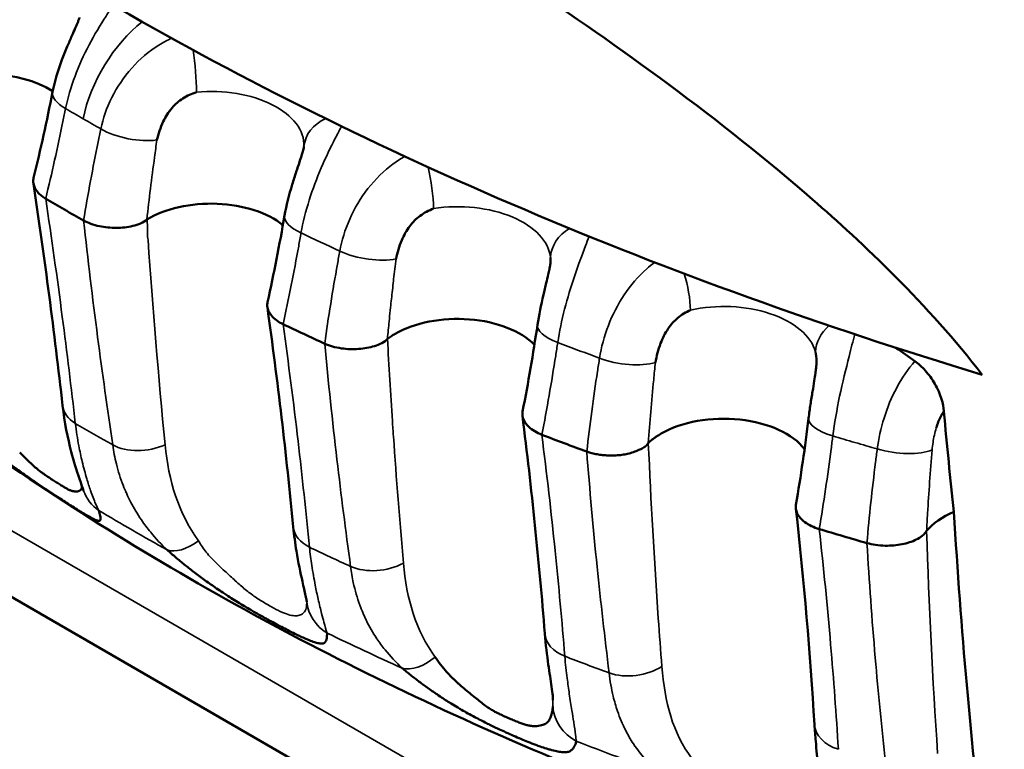
# Model space of a CAD drawing. Units: millimetres. Extents: x -901 to 3374, y 1 to 1650.
# Drawn here: x 761 to 767, y 840 to 844 of the extents above; entities that cross this region are included whole.
import ezdxf

# ---------------------------------------------------------------- set-up
doc = ezdxf.new("R2010")
doc.units = ezdxf.units.MM
doc.layers.add('Visible (ANSI)', color=7, linetype='Continuous', lineweight=50)
doc.layers.add('Visible Narrow (ANSI)', color=7, linetype='Continuous', lineweight=35)

msp = doc.modelspace()

# ---------------------------------------------------------------- linework, layer by layer
at = {"layer": 'Visible (ANSI)'}
for p, q in [((753.4978, 845.5289), (776.4707, 832.2655)), ((764.2583, 840.5148), (764.2586, 840.5026)), ((764.3771, 840.2351), (764.3771, 840.2351))]:
    msp.add_line(p, q, dxfattribs=at)
for centre, major_axis, ratio, start_param, end_param in [((761.0542, 843.7551), (-0.5, 0), 0.57735, 3.877538, 5.417987), ((773.7992, 850.3805), (-17.4, 0), 0.57735, 0.776687, 0.794109), ((762.3236, 843.0222), (0.5, 0), 0.57735, 0.618391, 2.381116), ((773.7992, 850.3805), (17.4, 0), 0.57735, 4.022999, 4.040422), ((763.7186, 842.37), (-0.5, 0), 0.57735, 3.656783, 5.497787), ((763.7186, 842.37), (-0.5, 0), 0.57735, 5.557053, 5.627442), ((763.7186, 842.37), (-0.5, 0), 0.57735, 5.497787, 5.557053), ((761.7329, 842.1965), (-0.2484, -0.028), 0.664192, 6.283184, 6.283241), ((765.2242, 841.8055), (0.5, 0), 0.57735, 0.413844, 2.356194), ((773.7992, 850.3805), (17.4, 0), 0.57735, 4.127719, 4.145141), ((763.4252, 841.4788), (-0.6805, 0), 0.57735, 4.800831, 4.800866), ((763.4273, 841.3447), (-0.7457, 0.0112), 0.567186, 4.794168, 4.794196), ((766.8236, 841.335), (0.5, 0), 0.57735, 2.207168, 2.695273), ((763.0384, 841.5058), (-0.2488, -0.024), 0.67082, 0.000003, 0.000059), ((773.7992, 850.3805), (17.4, 0), 0.57735, 4.232439, 4.249861), ((763.4252, 841.4788), (0.6805, 0), 0.57735, 4.279305, 4.279922), ((763.4252, 841.4788), (0.6805, 0), 0.57735, 4.736978, 4.737495), ((764.4618, 840.8977), (-0.2492, -0.0198), 0.676362, 0.000003, 0.000051)]:
    msp.add_ellipse(centre, major_axis=major_axis, ratio=ratio, start_param=start_param, end_param=end_param, dxfattribs=at)
for points, knots in [([(758.2724, 847.2013), (758.5619, 847.264), (758.9524, 847.1794), (759.7301, 846.9571), (760.298, 846.708), (761.1212, 846.3047), (761.4374, 846.1392), (761.9776, 845.8446), (762.2118, 845.7129), (762.6756, 845.445), (762.9113, 845.3052), (763.4582, 844.9716), (763.7807, 844.7676), (764.6221, 844.2072), (765.2084, 843.7865), (766.003, 843.0944), (766.3845, 842.737), (766.6868, 842.3432)], [0.000001, 0.000001, 0.000001, 0.000001, 0.157259, 0.157259, 0.437218, 0.437218, 0.604637, 0.604637, 0.729768, 0.729768, 0.855444, 0.855444, 1.025073, 1.025073, 1.308643, 1.308643, 1.45891, 1.45891, 1.45891, 1.45891]), ([(758.2724, 847.2013), (759.1705, 846.1845), (760.3685, 845.2433), (763.2237, 843.5949), (764.8784, 842.8892), (766.6868, 842.3432)], [0.000001, 0.000001, 0.000001, 0.000001, 0.605918, 0.605918, 1.211836, 1.211836, 1.211836, 1.211836]), ([(761.4282, 843.9429), (761.44, 844.0023), (761.4587, 844.0644), (761.4905, 844.1498), (761.5008, 844.1754), (761.5199, 844.2205), (761.5286, 844.2406), (761.5438, 844.2749), (761.5503, 844.2896), (761.5606, 844.3133), (761.5647, 844.3228), (761.5707, 844.3375), (761.5729, 844.3432), (761.5776, 844.3559), (761.5794, 844.3615), (761.58, 844.3637)], [0, 0, 0, 0, 0.01912579, 0.01912579, 0.02734914, 0.02734914, 0.03413447, 0.03413447, 0.03956372, 0.03956372, 0.04362426, 0.04362426, 0.0466233, 0.0466233, 0.05158604, 0.05158604, 0.05158604, 0.05158604]), ([(762.0179, 843.671), (762.026, 843.7058), (762.0376, 843.7414), (762.0538, 843.7752), (762.067, 843.8026), (762.0834, 843.8291), (762.1038, 843.8528), (762.1216, 843.8735), (762.1418, 843.8912), (762.165, 843.9062), (762.1889, 843.9216), (762.2149, 843.9333), (762.2418, 843.942)], [-0.00035512, -0.00035512, -0.00035512, -0.00035512, 0.01133429, 0.01133429, 0.01133429, 0.02081723, 0.02081723, 0.02081723, 0.02910467, 0.02910467, 0.02910467, 0.03763231, 0.03763231, 0.03763231, 0.03763231]), ([(762.7404, 843.2429), (762.7504, 843.3001), (762.7658, 843.3606), (762.791, 843.4435), (762.7988, 843.4679), (762.8127, 843.5097), (762.8187, 843.5277), (762.8287, 843.5578), (762.8328, 843.5704), (762.839, 843.5904), (762.8413, 843.5983), (762.8448, 843.6105), (762.846, 843.6153), (762.8486, 843.6259), (762.8494, 843.6304), (762.8498, 843.6334), (762.8499, 843.6338), (762.8499, 843.6338), (762.8499, 843.6338), (762.8499, 843.6338)], [0, 0, 0, 0, 0.01835157, 0.01835157, 0.02601226, 0.02601226, 0.03197172, 0.03197172, 0.03655747, 0.03655747, 0.03994128, 0.03994128, 0.04249333, 0.04249333, 0.0467329, 0.0467329, 0.04868149, 0.04868149, 0.04895464, 0.04895464, 0.04895464, 0.04895464]), ([(762.8499, 843.6342), (762.8499, 843.6342), (762.8499, 843.6342), (762.8499, 843.6341), (762.8499, 843.6341), (762.8499, 843.634), (762.8499, 843.634), (762.8499, 843.6339), (762.8499, 843.6339), (762.8499, 843.6339), (762.8499, 843.6338), (762.8499, 843.6338)], [2.38088971, 2.38088971, 2.38088971, 2.38088971, 2.38619801, 2.38619801, 2.39150631, 2.39150631, 2.39681461, 2.39681461, 2.40212291, 2.40212291, 2.40557663, 2.40557663, 2.40557663, 2.40557663]), ([(761.3888, 843.3392), (761.3815, 843.3436), (761.3746, 843.3484), (761.3681, 843.3534), (761.3618, 843.3583), (761.3559, 843.3635), (761.3507, 843.3688), (761.3455, 843.3742), (761.3408, 843.3796), (761.3369, 843.3851), (761.3359, 843.3865), (761.3349, 843.3879), (761.334, 843.3893), (761.3291, 843.3968), (761.3254, 843.4044), (761.3228, 843.412), (761.3199, 843.4207), (761.3184, 843.4294), (761.3185, 843.4381), (761.3185, 843.4402), (761.3185, 843.4423), (761.3187, 843.4444), (761.3191, 843.4485), (761.3197, 843.4526), (761.3207, 843.4566)], [0, 0, 0, 0, 0.0774803, 0.0774803, 0.0774803, 0.1541966, 0.1541966, 0.1541966, 0.2306116, 0.2306116, 0.2306116, 0.25, 0.25, 0.25, 0.3532217, 0.3532217, 0.3532217, 0.4714335, 0.4714335, 0.4714335, 0.5, 0.5, 0.5, 0.556182, 0.556182, 0.556182, 0.556182]), ([(763.5829, 843.2832), (763.5563, 843.2727), (763.5307, 843.2592), (763.5075, 843.242), (763.4849, 843.2253), (763.4656, 843.2059), (763.4487, 843.1836), (763.4299, 843.1588), (763.4151, 843.1317), (763.4032, 843.1039), (763.3885, 843.0696), (763.3781, 843.0338), (763.371, 842.999)], [-0.0376351, -0.0376351, -0.0376351, -0.0376351, -0.02897473, -0.02897473, -0.02897473, -0.02053966, -0.02053966, -0.02053966, -0.01117452, -0.01117452, -0.01117452, 0.0003551, 0.0003551, 0.0003551, 0.0003551]), ([(761.6031, 843.2154), (761.6155, 843.2087), (761.6291, 843.2026), (761.6593, 843.1917), (761.676, 843.1869), (761.7238, 843.1768), (761.7561, 843.1736), (761.8205, 843.174), (761.852, 843.1775), (761.8969, 843.1883), (761.9118, 843.193), (761.9412, 843.2057), (761.9533, 843.2131), (761.9613, 843.2212)], [-0.02561404, -0.02561404, -0.02561404, -0.02561404, -0.02238439, -0.02238439, -0.01893969, -0.01893969, -0.01291092, -0.01291092, -0.00690523, -0.00690523, -0.0036865, -0.0036865, -0.00000145, -0.00000145, -0.00000145, -0.00000145]), ([(764.1712, 842.6257), (764.1792, 842.6801), (764.1913, 842.7381), (764.2099, 842.8175), (764.2155, 842.8404), (764.2247, 842.8785), (764.2285, 842.8944), (764.2344, 842.9203), (764.2367, 842.9309), (764.24, 842.9475), (764.2412, 842.9541), (764.2436, 842.9689), (764.2443, 842.9759), (764.2448, 842.9821), (764.2448, 842.9835), (764.2448, 842.9841)], [0, 0, 0, 0, 0.01741593, 0.01741593, 0.0244767, 0.0244767, 0.02964145, 0.02964145, 0.03347913, 0.03347913, 0.03630541, 0.03630541, 0.04076104, 0.04076104, 0.0431499, 0.0431499, 0.0431499, 0.0431499]), ([(762.7316, 842.6288), (762.7182, 842.6354), (762.7061, 842.6427), (762.6838, 842.6591), (762.674, 842.6682), (762.6523, 842.6943), (762.6443, 842.712), (762.6418, 842.738), (762.6423, 842.7462), (762.6441, 842.7542)], [0.000001, 0.000001, 0.000001, 0.000001, 0.00520692, 0.00520692, 0.01076009, 0.01076009, 0.0204539, 0.0204539, 0.02487402, 0.02487402, 0.02487402, 0.02487402]), ([(765.036, 842.7089), (765.0107, 842.697), (764.9867, 842.6823), (764.965, 842.6642), (764.9439, 842.6466), (764.926, 842.6265), (764.9104, 842.6038), (764.8925, 842.5777), (764.8786, 842.5495), (764.8676, 842.5206), (764.854, 842.485), (764.8447, 842.4481), (764.8384, 842.4123)], [-0.03762069, -0.03762069, -0.03762069, -0.03762069, -0.02910207, -0.02910207, -0.02910207, -0.02082458, -0.02082458, -0.02082458, -0.01133888, -0.01133888, -0.01133888, 0.00035482, 0.00035482, 0.00035482, 0.00035482]), ([(762.9672, 842.5186), (762.9808, 842.5127), (762.9955, 842.5074), (763.0276, 842.4984), (763.0451, 842.4947), (763.0945, 842.4875), (763.1271, 842.4863), (763.1908, 842.4906), (763.2213, 842.496), (763.2638, 842.5095), (763.2776, 842.515), (763.3045, 842.5294), (763.3153, 842.5375), (763.3223, 842.546)], [-0.02563925, -0.02563925, -0.02563925, -0.02563925, -0.02239857, -0.02239857, -0.01894176, -0.01894176, -0.01290592, -0.01290592, -0.00689445, -0.00689445, -0.00368029, -0.00368029, -0.0000066, -0.0000066, -0.0000066, -0.0000066]), ([(765.7049, 842.0979), (765.7079, 842.1232), (765.7116, 842.1493), (765.7193, 842.1997), (765.7233, 842.2242), (765.7306, 842.2685), (765.734, 842.2884), (765.7395, 842.3228), (765.7418, 842.3377), (765.7451, 842.362), (765.7463, 842.3719), (765.7479, 842.3876), (765.7485, 842.3939), (765.7491, 842.4038), (765.7493, 842.4078), (765.7495, 842.4147), (765.7495, 842.4176), (765.7494, 842.4197)], [0, 0, 0, 0, 0.00810485, 0.00810485, 0.01551262, 0.01551262, 0.02156551, 0.02156551, 0.02626672, 0.02626672, 0.02974718, 0.02974718, 0.03231027, 0.03231027, 0.03439216, 0.03439216, 0.03655922, 0.03655922, 0.03655922, 0.03655922]), ([(766.3061, 842.4203), (766.3264, 842.4049), (766.3464, 842.3869), (766.3855, 842.3436), (766.4038, 842.3182), (766.4357, 842.2627), (766.4485, 842.2333), (766.4643, 842.1807), (766.4685, 842.1581), (766.4699, 842.1368)], [0.0001428, 0.0001428, 0.0001428, 0.0001428, 0.00878702, 0.00878702, 0.01813845, 0.01813845, 0.02807432, 0.02807432, 0.036123, 0.036123, 0.036123, 0.036123]), ([(760.5362, 842.3008), (760.7826, 842.1114), (761.0363, 841.9294), (761.5571, 841.5798), (761.8242, 841.4122), (762.3707, 841.0909), (762.6502, 840.9372), (763.2204, 840.6435), (763.5112, 840.5034), (764.1032, 840.2368), (764.4044, 840.1102), (764.7103, 839.9903)], [1.4297066, 1.4297066, 1.4297066, 1.4297066, 1.4957075, 1.4957075, 1.5617084, 1.5617084, 1.6277093, 1.6277093, 1.6937102, 1.6937102, 1.7597111, 1.7597111, 1.7597111, 1.7597111]), ([(761.6036, 841.6866), (761.5976, 841.7034), (761.5881, 841.7293), (761.564, 841.8007), (761.5483, 841.8511), (761.5136, 841.9841), (761.4952, 842.0729), (761.4844, 842.1685)], [0, 0, 0, 0, 0.01982374, 0.01982374, 0.04625988, 0.04625988, 0.0824582, 0.0824582, 0.0824582, 0.0824582]), ([(764.0869, 842.1355), (764.0845, 842.1232), (764.0851, 842.1108), (764.0937, 842.0808), (764.1049, 842.0637), (764.1314, 842.039), (764.1428, 842.0306), (764.1678, 842.0157), (764.1812, 842.0091), (764.1957, 842.0033)], [-0.02720603, -0.02720603, -0.02720603, -0.02720603, -0.0204532, -0.0204532, -0.01075943, -0.01075943, -0.00520661, -0.00520661, -0.000001, -0.000001, -0.000001, -0.000001]), ([(761.5749, 841.5755), (761.5641, 841.5821), (761.5525, 841.5893), (761.5401, 841.5971), (761.5297, 841.6037), (761.5188, 841.6106), (761.5074, 841.618), (761.4961, 841.6252), (761.4843, 841.6328), (761.4724, 841.6406), (761.4603, 841.6484), (761.4481, 841.6565), (761.4357, 841.6646), (761.4252, 841.6716), (761.4146, 841.6786), (761.404, 841.6856), (761.3898, 841.6951), (761.3756, 841.7046), (761.3617, 841.7141), (761.3539, 841.7193), (761.3462, 841.7246), (761.3386, 841.7297), (761.3285, 841.7366), (761.3186, 841.7434), (761.3088, 841.7501), (761.2985, 841.7573), (761.2883, 841.7644), (761.278, 841.7716), (761.266, 841.78), (761.254, 841.7885), (761.2417, 841.7972), (761.2308, 841.805), (761.2197, 841.813), (761.2084, 841.8213), (761.2015, 841.8264), (761.1945, 841.8315), (761.1873, 841.8368), (761.1759, 841.8452), (761.1642, 841.854), (761.1519, 841.8633), (761.1487, 841.8657), (761.1454, 841.8682), (761.1421, 841.8707), (761.123, 841.8853), (761.1027, 841.9011), (761.0814, 841.918), (761.0624, 841.9332), (761.0426, 841.9493), (761.0221, 841.9663), (761.0057, 841.9801), (760.9888, 841.9944), (760.9716, 842.0093), (760.9559, 842.023), (760.9398, 842.0372), (760.9236, 842.0519), (760.9074, 842.0666), (760.891, 842.0818), (760.8745, 842.0975)], [0.4579786, 0.4579786, 0.4579786, 0.4579786, 0.4948029, 0.4948029, 0.4948029, 0.5255306, 0.5255306, 0.5255306, 0.555919, 0.555919, 0.555919, 0.5864865, 0.5864865, 0.5864865, 0.6124414, 0.6124414, 0.6124414, 0.6472485, 0.6472485, 0.6472485, 0.6666667, 0.6666667, 0.6666667, 0.6925593, 0.6925593, 0.6925593, 0.7199183, 0.7199183, 0.7199183, 0.7521473, 0.7521473, 0.7521473, 0.7809146, 0.7809146, 0.7809146, 0.798277, 0.798277, 0.798277, 0.8260209, 0.8260209, 0.8260209, 0.8333333, 0.8333333, 0.8333333, 0.8757442, 0.8757442, 0.8757442, 0.9137103, 0.9137103, 0.9137103, 0.9441959, 0.9441959, 0.9441959, 0.9720804, 0.9720804, 0.9720804, 1, 1, 1, 1]), ([(764.7982, 841.9566), (764.8051, 841.9631), (764.8124, 841.9695), (764.8256, 841.9801), (764.8314, 841.9843), (764.8395, 841.99), (764.8416, 841.9914), (764.8522, 841.9985), (764.8612, 842.0042), (764.8706, 842.0097)], [0, 0, 0, 0, 0.3333333, 0.3333333, 0.5816765, 0.5816765, 0.6666667, 0.6666667, 1, 1, 1, 1]), ([(764.7982, 841.9566), (764.7937, 841.95), (764.7885, 841.9443), (764.7827, 841.9393), (764.7771, 841.9344), (764.7709, 841.9302), (764.7641, 841.9264), (764.7582, 841.9231), (764.7519, 841.9201), (764.7452, 841.9171), (764.7354, 841.9128), (764.7248, 841.9087), (764.7134, 841.9049), (764.7031, 841.9014), (764.6921, 841.8983), (764.6805, 841.8956), (764.6754, 841.8945), (764.6702, 841.8934), (764.6649, 841.8924), (764.6543, 841.8904), (764.6432, 841.8889), (764.6316, 841.8878), (764.6206, 841.8867), (764.6091, 841.8861), (764.5974, 841.8859), (764.5863, 841.8857), (764.5749, 841.8859), (764.5634, 841.8865), (764.5527, 841.8871), (764.5418, 841.888), (764.5309, 841.8894), (764.5209, 841.8906), (764.5108, 841.8922), (764.5009, 841.8942), (764.4909, 841.8962), (764.4812, 841.8985), (764.4717, 841.9012), (764.4642, 841.9032), (764.4569, 841.9055), (764.4499, 841.908)], [0, 0, 0, 0, 0.089877, 0.089877, 0.089877, 0.175929, 0.175929, 0.175929, 0.25, 0.25, 0.25, 0.358722, 0.358722, 0.358722, 0.457162, 0.457162, 0.457162, 0.5, 0.5, 0.5, 0.585761, 0.585761, 0.585761, 0.667881, 0.667881, 0.667881, 0.744968, 0.744968, 0.744968, 0.81603, 0.81603, 0.81603, 0.881698, 0.881698, 0.881698, 0.947715, 0.947715, 0.947715, 1, 1, 1, 1]), ([(761.5948, 841.7109), (761.5943, 841.7078), (761.5937, 841.705), (761.593, 841.7026), (761.592, 841.6994), (761.5909, 841.6968), (761.5895, 841.6946), (761.5882, 841.6925), (761.5867, 841.6908), (761.5849, 841.6894), (761.5839, 841.6886), (761.5828, 841.6878), (761.5815, 841.6871), (761.5793, 841.6859), (761.5767, 841.6848), (761.5736, 841.684), (761.5707, 841.6833), (761.5674, 841.6827), (761.5637, 841.6825), (761.5601, 841.6823), (761.5561, 841.6824), (761.5518, 841.6829), (761.5496, 841.6832), (761.5472, 841.6836), (761.5449, 841.684), (761.5423, 841.6846), (761.5396, 841.6852), (761.5368, 841.6861), (761.5351, 841.6866), (761.5333, 841.6872), (761.5315, 841.6878), (761.5268, 841.6895), (761.5219, 841.6916), (761.5165, 841.6943), (761.5115, 841.6968), (761.506, 841.6997), (761.5, 841.7032), (761.4946, 841.7064), (761.4887, 841.71), (761.4822, 841.714), (761.4758, 841.718), (761.4689, 841.7223), (761.4615, 841.727), (761.4543, 841.7315), (761.4467, 841.7363), (761.4388, 841.7413), (761.4309, 841.7463), (761.4227, 841.7515), (761.4144, 841.7568), (761.4058, 841.7623), (761.3972, 841.768), (761.3886, 841.7738), (761.3837, 841.7771), (761.3789, 841.7804), (761.3741, 841.7839), (761.3688, 841.7876), (761.3636, 841.7915), (761.3585, 841.7954), (761.3553, 841.7978), (761.3521, 841.8003), (761.349, 841.8029), (761.3404, 841.8097), (761.3319, 841.8169), (761.3235, 841.8243), (761.315, 841.8319), (761.3065, 841.8398), (761.2979, 841.8481), (761.2893, 841.8563), (761.2806, 841.8648), (761.2715, 841.8738), (761.262, 841.8831), (761.2521, 841.8929), (761.2418, 841.903)], [0.1333215, 0.1333215, 0.1333215, 0.1333215, 0.1603008, 0.1603008, 0.1603008, 0.1958821, 0.1958821, 0.1958821, 0.2303675, 0.2303675, 0.2303675, 0.25, 0.25, 0.25, 0.2862274, 0.2862274, 0.2862274, 0.3215256, 0.3215256, 0.3215256, 0.3565207, 0.3565207, 0.3565207, 0.375, 0.375, 0.375, 0.3951691, 0.3951691, 0.3951691, 0.4079405, 0.4079405, 0.4079405, 0.4405423, 0.4405423, 0.4405423, 0.4716089, 0.4716089, 0.4716089, 0.5, 0.5, 0.5, 0.5277724, 0.5277724, 0.5277724, 0.5546553, 0.5546553, 0.5546553, 0.5815194, 0.5815194, 0.5815194, 0.6091397, 0.6091397, 0.6091397, 0.625, 0.625, 0.625, 0.642614, 0.642614, 0.642614, 0.6536879, 0.6536879, 0.6536879, 0.6838462, 0.6838462, 0.6838462, 0.7143584, 0.7143584, 0.7143584, 0.7443911, 0.7443911, 0.7443911, 0.7755997, 0.7755997, 0.7755997, 0.7755997]), ([(761.6887, 841.5753), (761.6904, 841.5695), (761.692, 841.5641), (761.6933, 841.5592), (761.6947, 841.554), (761.6958, 841.5493), (761.6967, 841.5451), (761.6978, 841.5403), (761.6985, 841.5362), (761.6988, 841.5327), (761.6993, 841.5286), (761.6992, 841.5253), (761.6987, 841.5228), (761.6984, 841.5216), (761.6981, 841.5205), (761.6976, 841.5197), (761.697, 841.5184), (761.696, 841.5175), (761.6947, 841.517), (761.6934, 841.5164), (761.6918, 841.5162), (761.6899, 841.5163), (761.6888, 841.5163), (761.6877, 841.5165), (761.6864, 841.5167), (761.6842, 841.5171), (761.6816, 841.5179), (761.6787, 841.5189), (761.6759, 841.5199), (761.6728, 841.5211), (761.6693, 841.5227), (761.6665, 841.5239), (761.6634, 841.5253), (761.66, 841.527), (761.653, 841.5305), (761.6448, 841.5347), (761.6354, 841.5399), (761.6307, 841.5425), (761.6256, 841.5454), (761.6202, 841.5484), (761.6123, 841.553), (761.6036, 841.5581), (761.5942, 841.5637), (761.5881, 841.5674), (761.5816, 841.5713), (761.5749, 841.5755)], [0, 0, 0, 0, 0.0309299, 0.0309299, 0.0309299, 0.0639447, 0.0639447, 0.0639447, 0.1015825, 0.1015825, 0.1015825, 0.1455477, 0.1455477, 0.1455477, 0.1666667, 0.1666667, 0.1666667, 0.1970333, 0.1970333, 0.1970333, 0.2282874, 0.2282874, 0.2282874, 0.2454278, 0.2454278, 0.2454278, 0.2761443, 0.2761443, 0.2761443, 0.3050956, 0.3050956, 0.3050956, 0.3282662, 0.3282662, 0.3282662, 0.3756798, 0.3756798, 0.3756798, 0.3995795, 0.3995795, 0.3995795, 0.434909, 0.434909, 0.434909, 0.4579786, 0.4579786, 0.4579786, 0.4579786]), ([(765.6335, 841.6074), (765.6307, 841.5907), (765.6332, 841.574), (765.6495, 841.5405), (765.6638, 841.5242), (765.6947, 841.5013), (765.7075, 841.4936), (765.7351, 841.4802), (765.7496, 841.4745), (765.765, 841.4696)], [-0.02953572, -0.02953572, -0.02953572, -0.02953572, -0.02045377, -0.02045377, -0.01075997, -0.01075997, -0.00520686, -0.00520686, -0.000001, -0.000001, -0.000001, -0.000001]), ([(766.5265, 841.5672), (766.547, 841.2348), (766.5712, 840.9079), (766.6279, 840.2664), (766.6639, 839.9147), (766.7093, 839.5579)], [1.6715155, 1.6715155, 1.6715155, 1.6715155, 1.7940555, 1.7940555, 1.9171862, 1.9171862, 1.9171862, 1.9171862]), ([(762.8661, 841.0584), (762.8661, 841.0583), (762.8661, 841.0582), (762.8661, 841.0582), (762.8657, 841.061), (762.8637, 841.0718), (762.8617, 841.0819), (762.8545, 841.1149), (762.8482, 841.1421), (762.8304, 841.222), (762.8179, 841.2809), (762.8004, 841.3883), (762.7942, 841.434), (762.7896, 841.4818)], [0, 0, 0, 0, 0.00105297, 0.00105297, 0.00760531, 0.00760531, 0.01744574, 0.01744574, 0.03447493, 0.03447493, 0.06189123, 0.06189123, 0.08020919, 0.08020919, 0.08020919, 0.08020919]), ([(766.3726, 841.4596), (766.3676, 841.4503), (766.3597, 841.4411), (766.3383, 841.4237), (766.3269, 841.4167), (766.2905, 841.3984), (766.2629, 841.3895), (766.2027, 841.3777), (766.1706, 841.375), (766.1198, 841.3761), (766.1015, 841.3776), (766.0668, 841.3826), (766.0506, 841.386), (766.0351, 841.3902)], [0.00000156, 0.00000156, 0.00000156, 0.00000156, 0.00368658, 0.00368658, 0.00690541, 0.00690541, 0.01291105, 0.01291105, 0.01893974, 0.01893974, 0.02238433, 0.02238433, 0.02561388, 0.02561388, 0.02561388, 0.02561388]), ([(762.8078, 840.873), (762.7954, 840.879), (762.7822, 840.8854), (762.7682, 840.8924), (762.7566, 840.8983), (762.7444, 840.9046), (762.7317, 840.9112), (762.7192, 840.9177), (762.7062, 840.9245), (762.6931, 840.9316), (762.6799, 840.9386), (762.6665, 840.9459), (762.6531, 840.9533), (762.6417, 840.9596), (762.6303, 840.9659), (762.6189, 840.9723), (762.6036, 840.9809), (762.5884, 840.9895), (762.5735, 840.9981), (762.5652, 841.0029), (762.557, 841.0076), (762.549, 841.0123), (762.5383, 841.0185), (762.5278, 841.0247), (762.5174, 841.0309), (762.5065, 841.0374), (762.4958, 841.0438), (762.4851, 841.0504), (762.4725, 841.0581), (762.46, 841.0658), (762.4473, 841.0738), (762.4359, 841.0809), (762.4245, 841.0882), (762.4128, 841.0958), (762.4057, 841.1004), (762.3985, 841.1051), (762.3912, 841.11), (762.3795, 841.1177), (762.3674, 841.1258), (762.3549, 841.1343), (762.3517, 841.1366), (762.3483, 841.1389), (762.345, 841.1412), (762.3255, 841.1546), (762.305, 841.1691), (762.2835, 841.1848), (762.2643, 841.1988), (762.2444, 841.2137), (762.2238, 841.2295), (762.2073, 841.2422), (762.1904, 841.2555), (762.1731, 841.2694), (762.1574, 841.2822), (762.1414, 841.2954), (762.1252, 841.3091), (762.109, 841.3228), (762.0926, 841.337), (762.0761, 841.3517)], [0.4579786, 0.4579786, 0.4579786, 0.4579786, 0.4948029, 0.4948029, 0.4948029, 0.5255306, 0.5255306, 0.5255306, 0.555919, 0.555919, 0.555919, 0.5864865, 0.5864865, 0.5864865, 0.6124414, 0.6124414, 0.6124414, 0.6472485, 0.6472485, 0.6472485, 0.6666667, 0.6666667, 0.6666667, 0.6925593, 0.6925593, 0.6925593, 0.7199183, 0.7199183, 0.7199183, 0.7521473, 0.7521473, 0.7521473, 0.7809146, 0.7809146, 0.7809146, 0.798277, 0.798277, 0.798277, 0.8260209, 0.8260209, 0.8260209, 0.8333333, 0.8333333, 0.8333333, 0.8757442, 0.8757442, 0.8757442, 0.9137103, 0.9137103, 0.9137103, 0.9441959, 0.9441959, 0.9441959, 0.9720804, 0.9720804, 0.9720804, 1, 1, 1, 1]), ([(762.9805, 840.8816), (762.9806, 840.8758), (762.9805, 840.8705), (762.9803, 840.8656), (762.98, 840.8604), (762.9795, 840.8557), (762.9788, 840.8515), (762.978, 840.8467), (762.9769, 840.8426), (762.9755, 840.8391), (762.9738, 840.8349), (762.9718, 840.8316), (762.9694, 840.829), (762.9682, 840.8277), (762.967, 840.8266), (762.9656, 840.8257), (762.9637, 840.8243), (762.9615, 840.8234), (762.9591, 840.8227), (762.9566, 840.822), (762.9538, 840.8217), (762.9507, 840.8216), (762.9491, 840.8216), (762.9473, 840.8217), (762.9454, 840.8218), (762.9421, 840.8221), (762.9384, 840.8226), (762.9343, 840.8234), (762.9305, 840.8242), (762.9263, 840.8252), (762.9217, 840.8265), (762.918, 840.8276), (762.914, 840.8288), (762.9097, 840.8302), (762.9008, 840.8332), (762.8906, 840.8369), (762.8792, 840.8414), (762.8734, 840.8437), (762.8674, 840.8462), (762.8609, 840.849), (762.8514, 840.853), (762.8412, 840.8575), (762.8302, 840.8625), (762.8231, 840.8658), (762.8156, 840.8693), (762.8078, 840.873)], [0, 0, 0, 0, 0.0309299, 0.0309299, 0.0309299, 0.0639447, 0.0639447, 0.0639447, 0.1015825, 0.1015825, 0.1015825, 0.1455477, 0.1455477, 0.1455477, 0.1666667, 0.1666667, 0.1666667, 0.1970333, 0.1970333, 0.1970333, 0.2282874, 0.2282874, 0.2282874, 0.2454278, 0.2454278, 0.2454278, 0.2761443, 0.2761443, 0.2761443, 0.3050956, 0.3050956, 0.3050956, 0.3282663, 0.3282663, 0.3282663, 0.3756798, 0.3756798, 0.3756798, 0.3995795, 0.3995795, 0.3995795, 0.434909, 0.434909, 0.434909, 0.4579786, 0.4579786, 0.4579786, 0.4579786]), ([(764.2588, 840.5067), (764.2587, 840.5089), (764.2583, 840.5166), (764.2559, 840.5405), (764.2535, 840.5588), (764.2455, 840.6142), (764.2389, 840.6564), (764.2249, 840.7559), (764.2176, 840.8149), (764.2126, 840.8779)], [0, 0, 0, 0, 0.0102467, 0.0102467, 0.02325358, 0.02325358, 0.04474062, 0.04474062, 0.06925106, 0.06925106, 0.06925106, 0.06925106]), ([(763.7961, 840.534), (763.7855, 840.5427), (763.7747, 840.5517), (763.7638, 840.5608), (763.7529, 840.5699), (763.742, 840.5793), (763.7313, 840.5887), (763.7203, 840.5984), (763.7095, 840.6082), (763.6992, 840.618), (763.6944, 840.6226), (763.6898, 840.6272), (763.6852, 840.6318), (763.6754, 840.6416), (763.6662, 840.6514), (763.6573, 840.6613), (763.6453, 840.6749), (763.634, 840.6886), (763.6233, 840.7026), (763.6127, 840.7167), (763.6026, 840.731), (763.593, 840.7457)], [0.775601, 0.775601, 0.775601, 0.775601, 0.8062402, 0.8062402, 0.8062402, 0.836966, 0.836966, 0.836966, 0.8686156, 0.8686156, 0.8686156, 0.8833409, 0.8833409, 0.8833409, 0.9146776, 0.9146776, 0.9146776, 0.9573388, 0.9573388, 0.9573388, 1, 1, 1, 1]), ([(764.1611, 840.2488), (764.1472, 840.254), (764.1326, 840.2596), (764.1172, 840.2657), (764.1044, 840.2708), (764.0911, 840.2763), (764.0773, 840.2821), (764.0637, 840.2879), (764.0496, 840.2939), (764.0355, 840.3001), (764.0213, 840.3063), (764.007, 840.3128), (763.9927, 840.3193), (763.9805, 840.3249), (763.9683, 840.3305), (763.9563, 840.3362), (763.9401, 840.3438), (763.924, 840.3515), (763.9084, 840.3591), (763.8997, 840.3634), (763.8911, 840.3676), (763.8826, 840.3718), (763.8714, 840.3774), (763.8604, 840.3829), (763.8497, 840.3885), (763.8383, 840.3943), (763.8272, 840.4001), (763.8161, 840.406), (763.8031, 840.4129), (763.7902, 840.4199), (763.7772, 840.4271), (763.7656, 840.4335), (763.7539, 840.4401), (763.7419, 840.447), (763.7347, 840.4512), (763.7274, 840.4554), (763.72, 840.4598), (763.7081, 840.4668), (763.696, 840.4742), (763.6834, 840.482), (763.6801, 840.484), (763.6767, 840.4861), (763.6734, 840.4882), (763.6538, 840.5005), (763.6332, 840.5137), (763.6118, 840.5281), (763.5926, 840.5409), (763.5728, 840.5546), (763.5523, 840.5692), (763.5359, 840.5809), (763.5191, 840.5932), (763.5021, 840.6061), (763.4865, 840.6179), (763.4706, 840.6301), (763.4546, 840.6429), (763.4386, 840.6556), (763.4224, 840.6688), (763.4062, 840.6825)], [0.4579786, 0.4579786, 0.4579786, 0.4579786, 0.4948029, 0.4948029, 0.4948029, 0.5255306, 0.5255306, 0.5255306, 0.555919, 0.555919, 0.555919, 0.5864865, 0.5864865, 0.5864865, 0.6124414, 0.6124414, 0.6124414, 0.6472485, 0.6472485, 0.6472485, 0.6666667, 0.6666667, 0.6666667, 0.6925593, 0.6925593, 0.6925593, 0.7199183, 0.7199183, 0.7199183, 0.7521473, 0.7521473, 0.7521473, 0.7809146, 0.7809146, 0.7809146, 0.798277, 0.798277, 0.798277, 0.8260209, 0.8260209, 0.8260209, 0.8333333, 0.8333333, 0.8333333, 0.8757442, 0.8757442, 0.8757442, 0.9137103, 0.9137103, 0.9137103, 0.9441959, 0.9441959, 0.9441959, 0.9720804, 0.9720804, 0.9720804, 1, 1, 1, 1]), ([(764.2581, 840.4667), (764.2575, 840.4554), (764.2561, 840.4449), (764.2542, 840.4354), (764.2522, 840.4255), (764.2497, 840.4166), (764.2468, 840.4088), (764.2457, 840.4058), (764.2446, 840.403), (764.2434, 840.4003), (764.2423, 840.3978), (764.2412, 840.3955), (764.24, 840.3933), (764.2376, 840.3887), (764.235, 840.3848), (764.2323, 840.3814), (764.2295, 840.378), (764.2266, 840.3751), (764.2235, 840.3727), (764.2205, 840.3703), (764.2173, 840.3683), (764.2137, 840.3665), (764.2117, 840.3655), (764.2095, 840.3646), (764.2072, 840.3637), (764.203, 840.3621), (764.1983, 840.3606), (764.1932, 840.3593), (764.1882, 840.358), (764.1828, 840.357), (764.177, 840.3562), (764.1713, 840.3554), (764.1653, 840.3549), (764.159, 840.3548), (764.1557, 840.3547), (764.1523, 840.3547), (764.1489, 840.3548), (764.1451, 840.355), (764.1414, 840.3552), (764.1375, 840.3557), (764.1351, 840.3559), (764.1326, 840.3563), (764.1301, 840.3567), (764.1237, 840.3577), (764.1171, 840.3591), (764.1101, 840.361), (764.1034, 840.3628), (764.0963, 840.365), (764.0886, 840.3676), (764.0817, 840.3701), (764.0742, 840.3728), (764.0661, 840.376), (764.0583, 840.3791), (764.0498, 840.3825), (764.0408, 840.3861), (764.0322, 840.3897), (764.0231, 840.3935), (764.0137, 840.3974), (764.0044, 840.4014), (763.9948, 840.4055), (763.9852, 840.4097), (763.9753, 840.4141), (763.9654, 840.4187), (763.9558, 840.4233), (763.9502, 840.426), (763.9447, 840.4288), (763.9394, 840.4316), (763.9334, 840.4347), (763.9276, 840.4378), (763.9219, 840.4411), (763.9184, 840.4431), (763.9149, 840.4452), (763.9114, 840.4473), (763.9019, 840.4531), (763.8926, 840.4592), (763.8835, 840.4656), (763.8742, 840.4721), (763.865, 840.4789), (763.8557, 840.4861), (763.8465, 840.4932), (763.8372, 840.5007), (763.8275, 840.5085), (763.8174, 840.5166), (763.8069, 840.5252), (763.7961, 840.534)], [0, 0, 0, 0, 0.0444573, 0.0444573, 0.0444573, 0.0906313, 0.0906313, 0.0906313, 0.108529, 0.108529, 0.108529, 0.125, 0.125, 0.125, 0.1603006, 0.1603006, 0.1603006, 0.1958817, 0.1958817, 0.1958817, 0.230367, 0.230367, 0.230367, 0.25, 0.25, 0.25, 0.286227, 0.286227, 0.286227, 0.3215248, 0.3215248, 0.3215248, 0.3565196, 0.3565196, 0.3565196, 0.375, 0.375, 0.375, 0.3951709, 0.3951709, 0.3951709, 0.4079398, 0.4079398, 0.4079398, 0.4405409, 0.4405409, 0.4405409, 0.4716068, 0.4716068, 0.4716068, 0.5, 0.5, 0.5, 0.527772, 0.527772, 0.527772, 0.5546543, 0.5546543, 0.5546543, 0.5815178, 0.5815178, 0.5815178, 0.6091375, 0.6091375, 0.6091375, 0.625, 0.625, 0.625, 0.6426151, 0.6426151, 0.6426151, 0.6536875, 0.6536875, 0.6536875, 0.6838454, 0.6838454, 0.6838454, 0.7143572, 0.7143572, 0.7143572, 0.7443895, 0.7443895, 0.7443895, 0.775601, 0.775601, 0.775601, 0.775601]), ([(765.7627, 840.0543), (765.7623, 840.0725), (765.7606, 840.0995), (765.7544, 840.1704), (765.7495, 840.2178), (765.7425, 840.2994), (765.74, 840.3309), (765.738, 840.3636)], [0, 0, 0, 0, 0.01746428, 0.01746428, 0.03983029, 0.03983029, 0.05277439, 0.05277439, 0.05277439, 0.05277439]), ([(764.3907, 840.2695), (764.3893, 840.2637), (764.3876, 840.2583), (764.3858, 840.2534), (764.3839, 840.2481), (764.3817, 840.2434), (764.3794, 840.2391), (764.3767, 840.2342), (764.3738, 840.2299), (764.3706, 840.2263), (764.367, 840.222), (764.363, 840.2185), (764.3587, 840.2157), (764.3566, 840.2143), (764.3545, 840.2131), (764.3523, 840.2121), (764.3492, 840.2105), (764.3458, 840.2094), (764.3422, 840.2086), (764.3385, 840.2077), (764.3346, 840.2072), (764.3304, 840.2069), (764.3281, 840.2067), (764.3258, 840.2067), (764.3233, 840.2067), (764.3188, 840.2067), (764.3141, 840.207), (764.309, 840.2075), (764.3041, 840.208), (764.2989, 840.2088), (764.2932, 840.2098), (764.2887, 840.2106), (764.2839, 840.2115), (764.2787, 840.2127), (764.268, 840.215), (764.256, 840.2181), (764.2427, 840.2219), (764.2359, 840.2238), (764.2289, 840.2259), (764.2215, 840.2282), (764.2105, 840.2316), (764.1988, 840.2355), (764.1864, 840.2398), (764.1783, 840.2426), (764.1699, 840.2456), (764.1611, 840.2488)], [0, 0, 0, 0, 0.0309299, 0.0309299, 0.0309299, 0.0639447, 0.0639447, 0.0639447, 0.1015824, 0.1015824, 0.1015824, 0.1455477, 0.1455477, 0.1455477, 0.1666667, 0.1666667, 0.1666667, 0.1970334, 0.1970334, 0.1970334, 0.2282874, 0.2282874, 0.2282874, 0.2454278, 0.2454278, 0.2454278, 0.2761443, 0.2761443, 0.2761443, 0.3050956, 0.3050956, 0.3050956, 0.3282662, 0.3282662, 0.3282662, 0.3756798, 0.3756798, 0.3756798, 0.3995795, 0.3995795, 0.3995795, 0.434909, 0.434909, 0.434909, 0.4579786, 0.4579786, 0.4579786, 0.4579786])]:
    msp.add_open_spline(points, degree=3, knots=knots, dxfattribs=at)
for points in [[(761.3207, 843.4566), (761.3597, 843.6167), (761.3955, 843.7789), (761.4282, 843.9429)], [(761.4289, 843.9462), (761.4275, 843.9471), (761.4262, 843.948), (761.4248, 843.9488)], [(761.4844, 842.1686), (761.4379, 842.5818), (761.383, 843.0005), (761.3197, 843.4238)], [(762.6441, 842.7542), (762.6796, 842.9153), (762.7117, 843.0783), (762.7404, 843.2429)], [(764.2448, 842.9841), (764.2449, 842.9915), (764.2448, 842.9987), (764.2444, 843.0058)], [(762.7896, 841.4818), (762.7499, 841.8921), (762.701, 842.3073), (762.643, 842.7267)], [(764.0869, 842.1355), (764.1186, 842.2974), (764.1467, 842.4608), (764.1712, 842.6257)], [(765.7441, 842.4729), (765.7472, 842.4562), (765.7489, 842.4385), (765.7494, 842.4197)], [(766.1992, 842.4952), (766.2351, 842.4707), (766.2708, 842.4457), (766.3061, 842.4203)], [(766.4269, 842.0415), (766.4306, 842.0534), (766.4384, 842.0765), (766.4526, 842.1074), (766.464, 842.1272), (766.4699, 842.1368)], [(766.47, 842.1355), (766.4877, 841.9437), (766.5066, 841.7541), (766.5265, 841.5672)], [(764.2126, 840.8779), (764.1803, 841.2849), (764.1381, 841.6961), (764.0861, 842.1108)], [(765.6335, 841.6074), (765.6611, 841.7696), (765.6848, 841.9332), (765.7049, 842.0979)], [(761.8419, 841.6812), (761.8415, 841.6814), (761.8411, 841.6817), (761.8406, 841.6819)], [(765.738, 840.3636), (765.7134, 840.7676), (765.6783, 841.1751), (765.6328, 841.5856)], [(763.2533, 840.8629), (763.2528, 840.8632), (763.2523, 840.8635), (763.2518, 840.8637)], [(763.7276, 840.5933), (763.7262, 840.594), (763.7249, 840.5948), (763.7236, 840.5955)], [(764.2588, 840.5026), (764.2588, 840.504), (764.2588, 840.5053), (764.2588, 840.5067)], [(764.1565, 840.3547), (764.1561, 840.3549), (764.1558, 840.3551), (764.1554, 840.3552)]]:
    msp.add_open_spline(points, degree=3, dxfattribs=at)
at = {"layer": 'Visible Narrow (ANSI)'}
for p, q in [((776.5193, 832.6134), (753.194, 846.0802)), ((763.3379, 842.7054), (763.3397, 842.7227)), ((761.5365, 842.0817), (761.5365, 842.0817))]:
    msp.add_line(p, q, dxfattribs=at)
for centre, major_axis, ratio, start_param, end_param in [((762.0105, 843.901), (0.3, 0.5196), 0.57735, 0.9639, 2.094395), ((762.203, 844.0774), (-0.0226, 0.249), 0.126822, 4.126048, 5.125344), ((762.3236, 843.6417), (0.5265, 0), 0.57735, 6.25849, 8.009937), ((761.6734, 843.894), (-0.2452, 0.0489), 0.40478, 0.000303, 0.876141), ((773.7992, 850.8339), (17.2512, 0), 0.57735, 3.918801, 3.926991), ((773.7992, 850.8339), (17.2512, 0), 0.57735, 3.926991, 3.93518), ((763.0989, 843.6117), (-0.249, 0.0221), 0.815425, 5.31242, 6.283017), ((761.8704, 843.7803), (0.2447, -0.0514), 0.411625, 4.037661, 5.443241), ((762.3236, 843.6417), (0.5265, 0), 0.57735, 6.257106, 6.257738), ((763.5185, 843.4155), (0.0381, -0.2471), 0.210438, 0.973932, 1.964009), ((763.7186, 842.9895), (0.5265, 0), 0.57735, 0.053483, 1.831472), ((762.9867, 843.2), (-0.2463, 0.043), 0.390352, 0.000253, 0.967729), ((773.7992, 850.8339), (17.2512, 0), 0.57735, 4.023521, 4.0399), ((764.4939, 843.0063), (-0.2489, -0.0231), 0.815329, 5.236619, 6.172822), ((763.2032, 843.0987), (0.2458, -0.0456), 0.396444, 4.129349, 5.534929), ((764.9468, 842.8365), (0.0539, -0.2441), 0.291749, 0.957681, 1.831059), ((765.2242, 842.425), (0.5265, 0), 0.57735, 0.158203, 1.936192), ((761.1082, 843.4219), (-0.4335, 4.3106), 0.069359, 4.54153, 4.541655), ((764.4185, 842.589), (-0.2473, 0.0367), 0.377758, 0.000191, 1.059139), ((765.9908, 842.4885), (-0.241, -0.0666), 0.8063, 5.25311, 6.029058), ((773.7992, 850.8339), (17.2512, 0), 0.57735, 4.128241, 4.13643), ((773.7992, 850.8339), (17.2512, 0), 0.57735, 4.13643, 4.14462), ((764.6521, 842.5013), (-0.2469, 0.0395), 0.38303, 1.079236, 2.484816), ((761.7329, 842.1965), (-0.2484, -0.028), 0.664192, 0.000056, 0.708376), ((773.7992, 849.0139), (-17.1648, 0), 0.57735, 0.776664, 0.794132), ((765.953, 842.0677), (-0.2482, 0.0302), 0.367135, 0.000124, 1.150433), ((761.9418, 842.0759), (-0.2473, -0.0369), 0.639856, 0.70219, 1.991595), ((810.6203, 825.035), (40.7152, -38.1668), 0.633779, 3.740926, 3.757597), ((773.7992, 850.8339), (17.2512, 0), 0.57735, 4.23296, 4.24115), ((773.7992, 850.8339), (17.2512, 0), 0.57735, 4.24115, 4.24934), ((766.2013, 841.9947), (0.2478, -0.0331), 0.371529, 4.312168, 5.717747), ((761.8388, 841.7714), (-0.2352, -0.0848), 0.9594, 0.000008, 0.590638), ((773.7992, 848.3436), (-16.855, 0), 0.57735, 0.769145, 0.801651), ((773.7992, 847.7186), (-16.1799, 0), 0.57735, 0.725754, 0.725779), ((763.0384, 841.5058), (-0.2488, -0.024), 0.67082, 0.000059, 0.822599), ((762.2214, 841.5505), (-0.1683, -0.1848), 0.522988, 0.204057, 1.216649), ((773.7992, 849.0139), (17.1648, 0), 0.57735, 4.022977, 4.040444), ((763.268, 841.3985), (-0.2477, -0.0342), 0.649168, 0.812885, 2.102288), ((763.1145, 841.0862), (-0.2485, -0.0278), 0.964743, 0.000044, 0.897165), ((773.7992, 848.3436), (-16.855, 0), 0.57735, 0.873864, 0.906371), ((764.4618, 840.8977), (-0.2492, -0.0198), 0.676362, 0.000051, 0.937851), ((763.535, 840.8896), (-0.164, -0.1887), 0.576345, 0.272091, 1.284683), ((773.7992, 849.0139), (17.1648, 0), 0.57735, 4.127696, 4.145164), ((764.7096, 840.8048), (0.2481, 0.031), 0.657628, 4.066467, 5.355868), ((764.5073, 840.4818), (-0.2475, 0.0354), 0.96439, 0.209912, 1.222478), ((765.9875, 840.3788), (-0.2495, -0.0152), 0.680756, 0.000003, 1.053982), ((773.7992, 848.3436), (-16.855, 0), 0.57735, 0.978584, 1.011091)]:
    msp.add_ellipse(centre, major_axis=major_axis, ratio=ratio, start_param=start_param, end_param=end_param, dxfattribs=at)
for points, knots in [([(761.5012, 843.8491), (761.5137, 843.9088), (761.5508, 844.0335), (761.6307, 844.2109), (761.7126, 844.3461), (761.758, 844.4139), (761.7715, 844.4333)], [0, 0, 0, 0, 0.25, 0.5, 0.75, 0.8595373, 0.8595373, 0.8595373, 0.8595373]), ([(761.701, 843.7337), (761.7126, 843.7925), (761.7547, 843.9129), (761.8677, 844.0824), (761.9965, 844.1929), (762.0773, 844.2356), (762.1015, 844.2465)], [0, 0, 0, 0, 0.25, 0.5, 0.75, 0.8552114, 0.8552114, 0.8552114, 0.8552114]), ([(762.8332, 843.1452), (762.8444, 843.2056), (762.8768, 843.3324), (762.9449, 843.5142), (763.0142, 843.6556), (763.0511, 843.7269), (763.0623, 843.7481)], [0, 0, 0, 0, 0.25, 0.5, 0.75, 0.8661004, 0.8661004, 0.8661004, 0.8661004]), ([(761.9613, 843.2212), (761.9676, 843.2794), (761.9744, 843.3375), (761.9889, 843.455), (761.9966, 843.5143), (762.009, 843.6061), (762.0134, 843.6385), (762.0179, 843.671)], [0, 0, 0, 0, 0.386411, 0.386411, 0.782376, 0.782376, 1, 1, 1, 1]), ([(763.0528, 843.0425), (763.063, 843.102), (763.1012, 843.2249), (763.2044, 843.4004), (763.3237, 843.5183), (763.3988, 843.5657), (763.421, 843.5778)], [0, 0, 0, 0, 0.25, 0.5, 0.75, 0.8526132, 0.8526132, 0.8526132, 0.8526132]), ([(761.9613, 843.2212), (761.9632, 843.209), (761.9663, 843.1839), (761.9631, 843.1421), (761.9662, 843.1173), (761.9682, 843.1052)], [0.0000157, 0.0000157, 0.0000157, 0.0000157, 0.3333333, 0.6666667, 1, 1, 1, 1]), ([(764.2853, 842.5255), (764.295, 842.5866), (764.3224, 842.7152), (764.3781, 842.9007), (764.4306, 843.0396), (764.4564, 843.1083), (764.4628, 843.1256)], [0, 0, 0, 0, 0.25, 0.5, 0.75, 0.8393476, 0.8393476, 0.8393476, 0.8393476]), ([(763.371, 842.999), (763.3664, 842.9606), (763.3618, 842.9221), (763.357, 842.8801), (763.3566, 842.8766), (763.3562, 842.8732)], [0, 0, 0, 0, 0.917527, 0.917527, 1, 1, 1, 1]), ([(764.5223, 842.4366), (764.5314, 842.4979), (764.5658, 842.6239), (764.6546, 842.7973), (764.7539, 842.9158), (764.8189, 842.9672), (764.8347, 842.9784)], [0, 0, 0, 0, 0.25, 0.5, 0.75, 0.8267792, 0.8267792, 0.8267792, 0.8267792]), ([(763.3397, 842.7227), (763.343, 842.7556), (763.3467, 842.7884), (763.3523, 842.8386), (763.3543, 842.8559), (763.3562, 842.8732)], [0, 0, 0, 0, 0.654987, 0.654987, 1, 1, 1, 1]), ([(763.3223, 842.546), (763.3253, 842.5789), (763.3285, 842.6118), (763.3338, 842.665), (763.3359, 842.6852), (763.3379, 842.7054)], [0.0002863, 0.0002863, 0.0002863, 0.0002863, 0.6190497, 0.6190497, 1, 1, 1, 1]), ([(765.8417, 841.9968), (765.8514, 842.0679), (765.8773, 842.2213), (765.9282, 842.4242), (765.9559, 842.5333), (765.9656, 842.5721)], [0, 0, 0, 0, 0.3333333, 0.6666667, 0.8772568, 0.8772568, 0.8772568, 0.8772568]), ([(763.3223, 842.546), (763.3267, 842.4688), (763.3311, 842.3914), (763.3404, 842.2364), (763.3452, 842.1586), (763.3522, 842.0518), (763.3542, 842.0227), (763.3562, 841.9936)], [0, 0, 0, 0, 0.4206686, 0.4206686, 0.8421389, 0.8421389, 1, 1, 1, 1]), ([(764.7982, 841.9566), (764.8023, 842.0156), (764.8069, 842.0745), (764.8171, 842.1937), (764.8226, 842.254), (764.8317, 842.3469), (764.835, 842.3796), (764.8384, 842.4123)], [0.0000006, 0.0000006, 0.0000006, 0.0000006, 0.3871477, 0.3871477, 0.7838769, 0.7838769, 1, 1, 1, 1]), ([(766.0934, 841.9228), (766.1004, 841.9799), (766.1268, 842.0986), (766.1974, 842.2731), (766.2673, 842.3749), (766.3061, 842.4203)], [0, 0, 0, 0, 0.3333333, 0.6666666, 0.9999926, 0.9999926, 0.9999926, 0.9999926]), ([(761.5563, 842.0679), (761.5621, 842.023), (761.5688, 841.9809), (761.5762, 841.9415), (761.5822, 841.9097), (761.5886, 841.8797), (761.5953, 841.8514), (761.6036, 841.8166), (761.6123, 841.7844), (761.6211, 841.7548), (761.6283, 841.7306), (761.6356, 841.7082), (761.6427, 841.6875), (761.6524, 841.6595), (761.6619, 841.6347), (761.6712, 841.6131), (761.6771, 841.5992), (761.683, 841.5866), (761.6887, 841.5753)], [0, 0, 0, 0, 0.1843436, 0.1843436, 0.1843436, 0.3333333, 0.3333333, 0.3333333, 0.516684, 0.516684, 0.516684, 0.6666667, 0.6666667, 0.6666667, 0.86977, 0.86977, 0.86977, 1, 1, 1, 1]), ([(762.0761, 841.3517), (762.0428, 841.3832), (762.0117, 841.4165), (761.9831, 841.4513), (761.9645, 841.4739), (761.9469, 841.4973), (761.9304, 841.5213), (761.908, 841.5541), (761.8876, 841.5881), (761.8694, 841.6235), (761.8537, 841.6537), (761.8396, 841.6849), (761.827, 841.7174), (761.812, 841.7559), (761.7991, 841.7961), (761.7887, 841.838), (761.7801, 841.8727), (761.7732, 841.9085), (761.7683, 841.9455)], [0, 0, 0, 0, 0.20178, 0.20178, 0.20178, 0.333333, 0.333333, 0.333333, 0.513083, 0.513083, 0.513083, 0.666667, 0.666667, 0.666667, 0.849108, 0.849108, 0.849108, 1, 1, 1, 1]), ([(766.4039, 841.9174), (766.3989, 841.8571), (766.3941, 841.7967), (766.3854, 841.677), (766.3814, 841.6176), (766.376, 841.5254), (766.3742, 841.4925), (766.3726, 841.4596)], [0, 0, 0, 0, 0.396367, 0.396367, 0.7846978, 0.7846978, 0.9999901, 0.9999901, 0.9999901, 0.9999901]), ([(762.2537, 841.4038), (762.266, 841.3813), (762.2948, 841.338), (762.3539, 841.276), (762.4177, 841.2173), (762.4768, 841.1633), (762.5309, 841.1163), (762.5888, 841.0748), (762.6485, 841.0396), (762.7044, 841.0085), (762.7522, 840.9876), (762.7895, 840.9783), (762.8188, 840.9792), (762.8423, 840.9882), (762.8585, 841.0059), (762.8649, 841.0308), (762.8656, 841.0533), (762.8655, 841.062)], [0, 0, 0, 0, 0.0666667, 0.1333333, 0.2, 0.2666667, 0.3333333, 0.4, 0.4666667, 0.5333333, 0.6, 0.6666667, 0.7333333, 0.8, 0.8666667, 0.9333333, 0.9693445, 0.9693445, 0.9693445, 0.9693445]), ([(762.9805, 840.8816), (762.9751, 840.8987), (762.9692, 840.919), (762.9628, 840.9424), (762.9587, 840.9575), (762.9544, 840.9738), (762.95, 840.9914), (762.9436, 841.0163), (762.937, 841.0437), (762.9302, 841.0737), (762.9246, 841.0983), (762.9191, 841.1246), (762.9136, 841.1527), (762.907, 841.1873), (762.9005, 841.2245), (762.8945, 841.2645), (762.8897, 841.2969), (762.8851, 841.3311), (762.8809, 841.3671)], [0, 0, 0, 0, 0.2031034, 0.2031034, 0.2031034, 0.3333333, 0.3333333, 0.3333333, 0.5166841, 0.5166841, 0.5166841, 0.6666667, 0.6666667, 0.6666667, 0.8510103, 0.8510103, 0.8510103, 1, 1, 1, 1]), ([(763.4062, 840.6825), (763.3707, 840.7152), (763.3382, 840.7498), (763.3089, 840.7861), (763.2923, 840.8066), (763.2768, 840.8276), (763.2623, 840.8491), (763.2394, 840.8833), (763.2192, 840.9187), (763.2014, 840.9554), (763.1883, 840.9827), (763.1765, 841.0107), (763.1659, 841.0396), (763.1511, 841.0802), (763.1388, 841.1225), (763.1292, 841.1665), (763.1228, 841.1963), (763.1176, 841.2268), (763.1139, 841.2582)], [0, 0, 0, 0, 0.212843, 0.212843, 0.212843, 0.333333, 0.333333, 0.333333, 0.524808, 0.524808, 0.524808, 0.666667, 0.666667, 0.666667, 0.865436, 0.865436, 0.865436, 1, 1, 1, 1]), ([(764.3252, 840.7501), (764.3296, 840.7058), (764.3344, 840.6644), (764.3392, 840.6257), (764.3432, 840.5945), (764.3472, 840.5651), (764.3512, 840.5375), (764.3561, 840.5035), (764.3611, 840.4722), (764.3657, 840.4434), (764.3694, 840.4199), (764.373, 840.3981), (764.3761, 840.378), (764.3803, 840.3509), (764.3837, 840.3268), (764.3864, 840.3059), (764.3882, 840.2925), (764.3896, 840.2804), (764.3907, 840.2695)], [0, 0, 0, 0, 0.1843436, 0.1843436, 0.1843436, 0.3333333, 0.3333333, 0.3333333, 0.5166838, 0.5166838, 0.5166838, 0.6666667, 0.6666667, 0.6666667, 0.8697695, 0.8697695, 0.8697695, 1, 1, 1, 1]), ([(764.5766, 840.6558), (764.5814, 840.6098), (764.5891, 840.5657), (764.5994, 840.5235), (764.6064, 840.4949), (764.6146, 840.4671), (764.6238, 840.4403), (764.6369, 840.4021), (764.6522, 840.3656), (764.67, 840.3307), (764.6831, 840.3048), (764.6976, 840.2797), (764.7136, 840.2554), (764.7376, 840.2189), (764.765, 840.1841), (764.7955, 840.1512), (764.8128, 840.1326), (764.831, 840.1146), (764.8502, 840.0973)], [0, 0, 0, 0, 0.19877, 0.19877, 0.19877, 0.333333, 0.333333, 0.333333, 0.524808, 0.524808, 0.524808, 0.666667, 0.666667, 0.666667, 0.879509, 0.879509, 0.879509, 1, 1, 1, 1])]:
    msp.add_open_spline(points, degree=3, knots=knots, dxfattribs=at)
for points in [[(761.4864, 843.7758), (761.4914, 843.8002), (761.4963, 843.8246), (761.5012, 843.8491)], [(761.3888, 843.3392), (761.424, 843.4829), (761.4562, 843.6287), (761.4864, 843.7758)], [(761.701, 843.7337), (761.6959, 843.7094), (761.6908, 843.6851), (761.6859, 843.6607)], [(761.6859, 843.6607), (761.6559, 843.5134), (761.6279, 843.3652), (761.6031, 843.2154)], [(761.3888, 843.3392), (761.4224, 843.1152), (761.4539, 842.8924), (761.4828, 842.6712)], [(761.6031, 843.2154), (761.6274, 842.9968), (761.6538, 842.777), (761.6829, 842.5557)], [(762.8332, 843.1452), (762.8289, 843.1204), (762.8245, 843.0957), (762.8201, 843.0711)], [(761.9682, 843.1052), (761.995, 842.7213), (762.027, 842.3351), (762.0644, 841.9465)], [(762.8201, 843.0711), (762.7931, 842.9222), (762.7641, 842.7746), (762.7316, 842.6288)], [(763.0393, 842.9686), (763.0437, 842.9933), (763.0482, 843.0179), (763.0528, 843.0425)], [(762.9672, 842.5186), (762.9881, 842.6698), (763.0126, 842.8196), (763.0393, 842.9686)], [(761.4828, 842.6712), (761.5091, 842.469), (761.5338, 842.2678), (761.5563, 842.0679)], [(762.7316, 842.6288), (762.7625, 842.4067), (762.791, 842.1858), (762.8167, 841.9662)], [(761.6829, 842.5557), (761.7094, 842.3534), (761.7377, 842.1501), (761.7683, 841.9455)], [(763.0366, 841.8634), (763.0108, 842.0831), (762.9878, 842.3014), (762.9672, 842.5186)], [(764.274, 842.4507), (764.2779, 842.4756), (764.2816, 842.5005), (764.2853, 842.5255)], [(764.1957, 842.0033), (764.225, 842.151), (764.2506, 842.3003), (764.274, 842.4507)], [(764.5105, 842.362), (764.5144, 842.3869), (764.5183, 842.4118), (764.5223, 842.4366)], [(764.4499, 841.908), (764.4668, 842.0603), (764.4875, 842.2115), (764.5105, 842.362)], [(764.1957, 842.0033), (764.2235, 841.7831), (764.2488, 841.5637), (764.271, 841.3456)], [(766.4039, 841.9174), (766.4051, 841.9318), (766.4083, 841.9602), (766.4156, 842.0017), (766.4229, 842.0283), (766.4269, 842.0415)], [(762.0644, 841.9465), (762.0839, 841.7438), (762.14, 841.5593), (762.2537, 841.4038)], [(762.8167, 841.9662), (762.8402, 841.7655), (762.8618, 841.5657), (762.8809, 841.3671)], [(764.8546, 840.9633), (764.8311, 841.2954), (764.8129, 841.627), (764.7982, 841.9566)], [(765.8323, 841.9214), (765.8355, 841.9465), (765.8386, 841.9717), (765.8417, 841.9968)], [(764.5084, 841.2566), (764.4859, 841.4748), (764.4667, 841.6919), (764.4499, 841.908)], [(765.765, 841.4696), (765.7908, 841.619), (765.8128, 841.7697), (765.8323, 841.9214)], [(766.0836, 841.8475), (766.0868, 841.8726), (766.0901, 841.8977), (766.0934, 841.9228)], [(763.1139, 841.2582), (763.0859, 841.461), (763.0603, 841.6626), (763.0366, 841.8634)], [(766.0351, 841.3902), (766.0477, 841.5434), (766.0644, 841.6957), (766.0836, 841.8475)], [(765.765, 841.4696), (765.7894, 841.251), (765.8112, 841.0331), (765.8297, 840.8162)], [(766.3726, 841.4596), (766.3861, 841.0416), (766.4062, 840.6212), (766.4347, 840.2)], [(766.0819, 840.742), (766.0631, 840.959), (766.0478, 841.175), (766.0351, 841.3902)], [(764.271, 841.3456), (764.2913, 841.1463), (764.3096, 840.9477), (764.3252, 840.7501)], [(763.593, 840.7457), (763.4819, 840.8943), (763.4304, 841.0756), (763.4127, 841.2772)], [(764.5766, 840.6558), (764.5514, 840.857), (764.5289, 841.0572), (764.5084, 841.2566)], [(764.8748, 840.6929), (764.8678, 840.7831), (764.861, 840.8733), (764.8546, 840.9633)], [(765.8297, 840.8162), (765.8466, 840.6179), (765.8613, 840.4203), (765.8732, 840.2236)], [(766.1404, 840.145), (766.1182, 840.3448), (766.099, 840.5437), (766.0819, 840.742)], [(764.8748, 840.6929), (764.8905, 840.4923), (764.9369, 840.314), (765.0442, 840.172)], [(764.2581, 840.4667), (764.2588, 840.4778), (764.259, 840.4898), (764.2588, 840.5026)]]:
    msp.add_open_spline(points, degree=3, dxfattribs=at)

doc.saveas('drawing.dxf')
